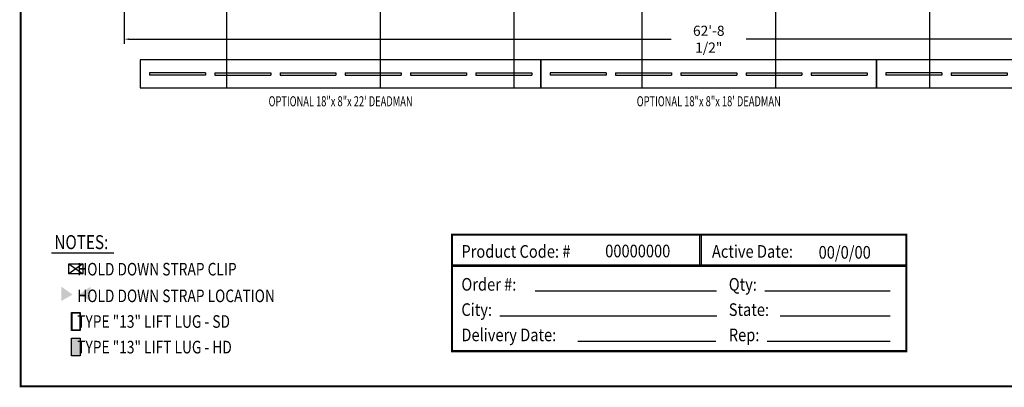
# Model space of a CAD drawing. Extents: x 116 to 1083, y -52 to 655.
# Drawn here: x 116 to 750, y -52 to 185 of the extents above; entities that cross this region are included whole.
import ezdxf
from ezdxf.enums import TextEntityAlignment as Align

# ---------------------------------------------------------------- set-up
doc = ezdxf.new("R2010")
doc.units = 0
doc.header["$LTSCALE"] = 15
doc.header["$MEASUREMENT"] = 0
doc.layers.get('DEFPOINTS').update_dxf_attribs({"linetype": 'CONTINUOUS'})
for name, color, linetype in [('BORDER', 2, 'CONTINUOUS'), ('DIM', 2, 'CONTINUOUS'), ('X-DEADMAN', 4, 'CONTINUOUS')]:
    doc.layers.add(name, color=color, linetype=linetype)
doc.styles.add('ROMANS', font='romans', dxfattribs={"width": 0.8})
doc.dimstyles.new('TANK-1', dxfattribs={"dimtxt": 4, "dimasz": 3, "dimexe": 3, "dimexo": 3, "dimgap": 2, "dimtad": 0, "dimtih": 1, "dimtoh": 1, "dimdec": 3, "dimzin": 0, "dimdsep": 46, "dimlunit": 4, "dimtxsty": 'ROMANS', "dimcen": 0.125, "dimadec": 0, "dimazin": 0, "dimtfac": 1, "dimtdec": 3, "dimtmove": 2, "dimatfit": 3, "dimfxl": 1, "dimtolj": 1, "dimtzin": 0, "dimarcsym": 0})

# ---------------------------------------------------------------- blocks, each defined once
blk = doc.blocks.new('*D14')
at = {"layer": 'DEFPOINTS', "color": 0, "transparency": 16777216}
for p in [(183.38, 313.42), (935.84, 313.42), (935.84, 172.35)]:
    blk.add_point(p, dxfattribs=at)
at = {"layer": 'DIM', "color": 0, "lineweight": -2, "transparency": 16777216}
for p, q in [((183.38, 310.42), (183.38, 169.35)), ((935.84, 310.42), (935.84, 169.35)), ((186.38, 172.35), (535.45, 172.35)), ((932.84, 172.35), (583.76, 172.35))]:
    blk.add_line(p, q, dxfattribs=at)
at = {"layer": 'DIM', "color": 0, "transparency": 16777216}
for points in [[(186.38, 172.85), (186.38, 171.85), (183.38, 172.35)], [(932.84, 172.85), (932.84, 171.85), (935.84, 172.35)]]:
    blk.add_solid(points, dxfattribs=at)
at = {"layer": 'DIM', "color": 0, "transparency": 16777216, "insert": (559.61, 172.35), "char_height": 6.5, "attachment_point": 5, "style": 'ROMANS'}
blk.add_mtext('\\A1;62\'-8 1/2"', dxfattribs=at)
blk = doc.blocks.new('notes-13')
at = {"layer": 'BORDER'}
blk.add_hatch(color=256, dxfattribs=at).paths.add_polyline_path([(21.2, 17.19), (18.2, 17.19), (18.2, 10.87), (21.2, 10.87)])
for p, q in [((11.02, 47.62), (33.24, 47.62)), ((22.2, 43.71), (17.2, 40.16)), ((17.2, 43.71), (22.2, 40.16))]:
    blk.add_line(p, q, dxfattribs=at)
for points in [[(17.2, 40.16), (17.2, 43.71), (22.2, 43.71), (22.2, 40.16)], [(18.2, 26.39), (21.2, 26.39), (21.2, 19.97), (18.2, 19.97)], [(18.33, 26.26), (21.08, 26.26), (21.08, 20.1), (18.33, 20.1)], [(18.2, 17.19), (21.2, 17.19), (21.2, 10.87), (18.2, 10.87)]]:
    blk.add_lwpolyline(points, close=True, dxfattribs=at)
for points in [[(18.5, 32.75), (14.57, 30.5), (18.5, 32.75), (14.57, 35.56)], [(20.9, 32.75), (24.84, 30.5), (20.9, 32.75), (24.84, 35.56)]]:
    blk.add_solid(points, dxfattribs=at)
at = {"layer": 'BORDER', "style": 'ROMANS', "width": 0.8}
for s, height, p in [('NOTES:', 5, (12.02, 48.99)), ('    HOLD DOWN STRAP CLIP', 4.5, (15.79, 39.58)), ('    HOLD DOWN STRAP LOCATION', 4.5, (15.79, 30.06)), ('    TYPE "13" LIFT LUG - SD', 4.5, (15.79, 20.9)), ('    TYPE "13" LIFT LUG - HD', 4.5, (15.79, 11.75))]:
    blk.add_text(s, height=height, dxfattribs=at).set_placement(p)
blk = doc.blocks.new('X-18')
at = {"layer": 'X-DEADMAN'}
for p, q in [((108, 0), (-108, 0)), ((-108, 0), (-108, -18)), ((108, -18), (108, 0)), ((-66, -8.25), (-102, -8.25)), ((-102, -8.25), (-102, -9.75)), ((-66, -9.75), (-102, -9.75)), ((-66, -8.25), (-66, -9.75)), ((-60, -8.25), (-24, -8.25)), ((-60, -8.25), (-60, -9.75)), ((-60, -9.75), (-24, -9.75)), ((-24, -8.25), (-24, -9.75)), ((-18, -8.25), (18, -8.25)), ((-18, -8.25), (-18, -9.75)), ((-18, -9.75), (18, -9.75)), ((18, -8.25), (18, -9.75)), ((24, -8.25), (60, -8.25)), ((24, -8.25), (24, -9.75)), ((24, -9.75), (60, -9.75)), ((60, -8.25), (60, -9.75)), ((66, -8.25), (102, -8.25)), ((66, -8.25), (66, -9.75)), ((66, -9.75), (102, -9.75)), ((102, -8.25), (102, -9.75)), ((-108, -18), (108, -18))]:
    blk.add_line(p, q, dxfattribs=at)
blk = doc.blocks.new('X-22')
at = {"layer": 'X-DEADMAN'}
for p, q in [((129, 0), (-129, 0)), ((-129, 0), (-129, -18)), ((129, -18), (129, 0)), ((-87, -8.25), (-123, -8.25)), ((-123, -8.25), (-123, -9.75)), ((-87, -9.75), (-123, -9.75)), ((-87, -8.25), (-87, -9.75)), ((-81, -8.25), (-45, -8.25)), ((-81, -8.25), (-81, -9.75)), ((-81, -9.75), (-45, -9.75)), ((-45, -8.25), (-45, -9.75)), ((-39, -8.25), (-3, -8.25)), ((-39, -8.25), (-39, -9.75)), ((-39, -9.75), (-3, -9.75)), ((-3, -8.25), (-3, -9.75)), ((3, -8.25), (39, -8.25)), ((3, -8.25), (3, -9.75)), ((3, -9.75), (39, -9.75)), ((39, -8.25), (39, -9.75)), ((45, -8.25), (81, -8.25)), ((45, -8.25), (45, -9.75)), ((45, -9.75), (81, -9.75)), ((81, -8.25), (81, -9.75)), ((87, -8.25), (123, -8.25)), ((87, -8.25), (87, -9.75)), ((87, -9.75), (123, -9.75)), ((123, -8.25), (123, -9.75)), ((-129, -18), (129, -18))]:
    blk.add_line(p, q, dxfattribs=at)

msp = doc.modelspace()

# ---------------------------------------------------------------- linework, layer by layer
at = {"layer": 'BORDER', "const_width": 1.2658}
msp.add_lwpolyline([(1082.2879, -51.2197), (116.6613, -51.2197), (116.6613, 654.089), (1082.2879, 654.089)], close=True, dxfattribs=at)
at = {"layer": 'DEFPOINTS'}
for p, q in [((553.7485, 46.428), (553.7485, 27.0431)), ((554.6526, 46.428), (554.6526, 27.0431)), ((394.3632, 27.0431), (686.83, 27.0431)), ((394.3632, 26.139), (686.83, 26.139)), ((447.7893, 10.387), (564.5692, 10.387)), ((595.6263, 10.387), (676.4694, 10.387)), ((425.2071, -5.8876), (564.7824, -5.8876)), ((605.5405, -5.8876), (676.4694, -5.8876)), ((475.3286, -22.1622), (564.2316, -22.1622)), ((597.2787, -22.1622), (676.4694, -22.1622))]:
    msp.add_line(p, q, dxfattribs=at)
at = {"layer": 'DEFPOINTS', "const_width": 1.3562}
msp.add_lwpolyline([(394.3632, 46.428), (394.3632, -28.5566), (686.83, -28.5566), (686.83, 46.428)], close=True, dxfattribs=at)
at = {"layer": 'X-DEADMAN'}
for p, q in [((249.1136, 196.3835), (249.1136, 140.9946)), ((348.1136, 196.3835), (348.1136, 140.9946)), ((434.1136, 196.3835), (434.1136, 140.9946)), ((516.6136, 196.3835), (516.6136, 140.9946)), ((602.6136, 196.3835), (602.6136, 140.9946)), ((701.6136, 196.3835), (701.6136, 140.9946))]:
    msp.add_line(p, q, dxfattribs=at)

# ---------------------------------------------------------------- block references
at = {"layer": 'BORDER', "xscale": 1.803515625000003, "yscale": 1.803515625000003, "zscale": 1.803515625000003}
msp.add_blockref('notes-13', (116.6613, -51.2197), dxfattribs=at)
at = {"layer": 'X-DEADMAN'}
for name, p in [('X-22', (322.6061, 158.9946)), ('X-18', (559.6061, 158.9946)), ('X-22', (796.6061, 158.9946))]:
    msp.add_blockref(name, p, dxfattribs=at)

# ---------------------------------------------------------------- texts
at = {"layer": 'DEFPOINTS', "style": 'ROMANS', "width": 0.85}
for s, height, p in [('Product Code: #', 8.137303, (400.3676, 31.5902)), ('00000000', 8.1373, (492.9537, 31.8574)), ('Active Date:', 8.137303, (561.6507, 31.5902)), ('00/0/00', 8.1373, (630.3233, 31.0098)), ('Order #:', 8.1373, (400.3676, 10.387)), ('Qty:', 8.1373, (572.4934, 10.387)), ('City:', 8.1373, (400.3676, -5.8876)), ('State:', 8.1373, (572.4934, -5.8876)), ('Delivery Date:', 8.137303, (400.3676, -22.1622)), ('Rep:', 8.1373, (572.4934, -22.1622))]:
    msp.add_text(s, height=height, dxfattribs=at).set_placement(p)
at = {"layer": 'X-DEADMAN', "style": 'ROMANS', "width": 0.675}
for s, p in [('OPTIONAL 18"x 8"x 22\' DEADMAN', (322.6061, 131.5141)), ('OPTIONAL 18"x 8"x 18\' DEADMAN', (559.6061, 131.5141))]:
    msp.add_text(s, height=6.5, dxfattribs=at).set_placement(p, align=Align.MIDDLE)

# ---------------------------------------------------------------- dimensions: what is measured, and where the dimension line sits
at = {"layer": 'DIM'}
dim = msp.add_linear_dim(base=(935.8367, 172.3517), p1=(183.3754, 313.4241), p2=(935.8367, 313.4241), dimstyle='TANK-1', override={"dimtxt": 6.5, "dimgap": 1, "dimzin": 3, "dimfrac": 2}, dxfattribs=at)
dim.commit()
dim.dimension.update_dxf_attribs({"geometry": '*D14', "text_midpoint": (559.6061, 172.3517)})

doc.saveas('drawing.dxf')
